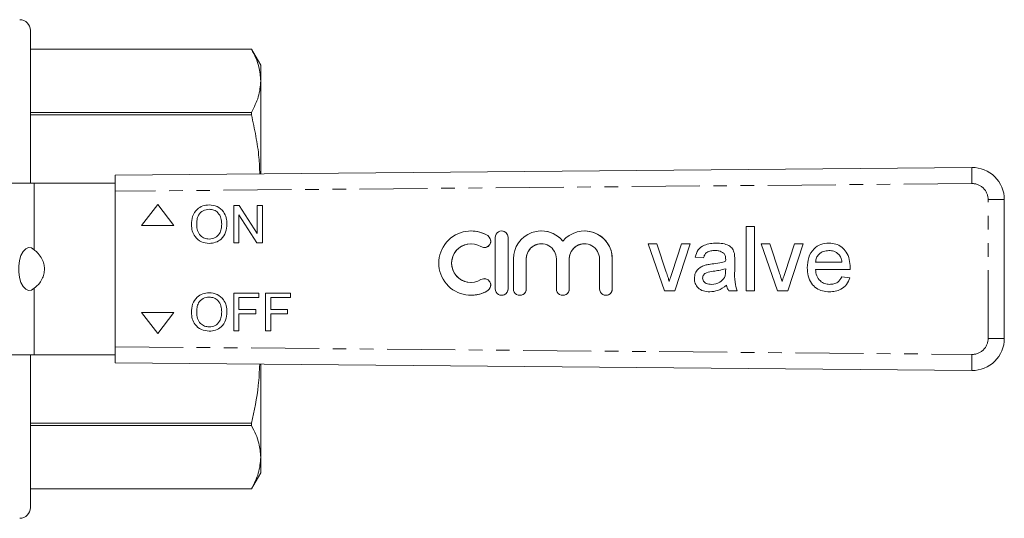
# Model space of a CAD drawing. Units: millimetres. Extents: x 127 to 280, y 87 to 260.
# Drawn here: x 188 to 280, y 87 to 134 of the extents above; entities that cross this region are included whole.
import ezdxf

# ---------------------------------------------------------------- set-up
doc = ezdxf.new("R2010")
doc.units = ezdxf.units.MM
doc.linetypes.add('PHANTOM', pattern=[12.7, 6.35, -1.27, 1.27, -1.27, 1.27, -1.27])

msp = doc.modelspace()

# ---------------------------------------------------------------- linework, layer by layer
at = {"color": 7, "linetype": 'Continuous', "lineweight": 15}
for p, q in [((189.12, 118.69), (189.12, 132.94)), ((209.754, 131.19), (189.12, 131.19)), ((209.754, 131.189), (189.12, 131.189)), ((210.62, 129.69), (209.754, 131.19)), ((209.754, 131.19), (209.754, 131.189)), ((210.62, 128.244), (210.62, 129.69)), ((210.62, 119.563), (210.62, 128.244)), ((189.12, 125.298), (209.754, 125.298)), ((209.754, 125.072), (189.12, 125.072)), ((209.754, 125.298), (209.754, 125.072)), ((197.017, 119.44), (276.99, 120.163)), ((189.469, 118.69), (181.531, 118.69)), ((197.017, 118.69), (189.469, 118.69)), ((197.017, 117.94), (197.017, 119.44)), ((197.017, 117.94), (197.017, 103.44)), ((280.017, 117.163), (280.017, 104.217)), ((201.002, 116.69), (199.502, 114.735)), ((202.502, 114.735), (201.002, 116.69)), ((202.502, 114.735), (201.002, 116.69)), ((201.002, 116.69), (201.002, 116.69)), ((205.808, 116.668), (205.808, 116.668)), ((208.094, 113.123), (208.094, 116.623)), ((208.094, 116.623), (208.616, 116.623)), ((208.616, 116.623), (210.293, 114.012)), ((208.616, 116.623), (210.293, 114.012)), ((208.616, 116.623), (208.616, 116.623)), ((210.293, 114.012), (210.293, 116.623)), ((210.293, 116.623), (210.786, 116.623)), ((210.786, 116.623), (210.786, 113.123)), ((210.786, 116.623), (210.787, 116.623)), ((210.787, 116.623), (210.787, 113.123)), ((208.588, 115.735), (208.588, 113.123)), ((210.265, 113.123), (208.588, 115.735)), ((208.588, 115.735), (208.588, 113.123)), ((199.502, 114.735), (202.502, 114.735)), ((202.502, 114.735), (202.502, 114.735)), ((204.639, 114.821), (204.639, 114.821)), ((207.466, 114.868), (207.466, 114.868)), ((230.236, 114.238), (230.236, 114.238)), ((233.098, 114.238), (233.098, 114.238)), ((236.807, 114.238), (236.807, 114.238)), ((240.824, 114.238), (240.824, 114.238)), ((255.936, 108.642), (255.936, 114.642)), ((255.936, 114.642), (256.705, 114.642)), ((256.705, 114.642), (256.705, 108.642)), ((256.705, 114.642), (256.706, 114.642)), ((256.706, 114.642), (256.706, 108.642)), ((205.806, 113.078), (205.806, 113.078)), ((208.588, 113.123), (208.094, 113.123)), ((208.588, 113.123), (208.588, 113.123)), ((210.786, 113.123), (210.265, 113.123)), ((210.786, 113.123), (210.787, 113.123)), ((230.236, 113.038), (230.236, 113.038)), ((232.498, 113.638), (232.498, 108.838)), ((233.698, 108.838), (233.698, 113.638)), ((233.698, 108.838), (233.698, 113.638)), ((236.807, 113.038), (236.807, 113.038)), ((240.824, 113.038), (240.824, 113.038)), ((253.154, 113.104), (253.154, 113.104)), ((263.655, 113.104), (263.655, 113.104)), ((231.486, 112.687), (231.486, 112.687)), ((248.306, 108.642), (246.782, 113.027)), ((246.782, 113.027), (247.596, 113.027)), ((247.596, 113.027), (248.47, 110.401)), ((247.596, 113.027), (248.47, 110.401)), ((247.596, 113.027), (247.596, 113.027)), ((249.013, 110.351), (249.892, 113.027)), ((250.706, 113.027), (249.281, 108.642)), ((250.705, 113.027), (249.281, 108.642)), ((249.892, 113.027), (250.705, 113.027)), ((250.705, 113.027), (250.706, 113.027)), ((254.822, 112.142), (254.822, 112.142)), ((258.845, 108.642), (257.321, 113.027)), ((257.321, 113.027), (258.134, 113.027)), ((258.134, 113.027), (259.008, 110.401)), ((258.134, 113.027), (258.135, 113.027)), ((258.135, 113.027), (259.008, 110.401)), ((259.551, 110.351), (260.43, 113.027)), ((261.244, 113.027), (259.819, 108.642)), ((261.244, 113.027), (259.82, 108.642)), ((260.43, 113.027), (261.244, 113.027)), ((261.244, 113.027), (261.244, 113.027)), ((234.198, 111.629), (234.198, 108.838)), ((235.398, 108.838), (235.398, 111.629)), ((235.398, 108.838), (235.398, 111.629)), ((238.215, 111.629), (238.215, 108.838)), ((239.415, 108.838), (239.415, 111.629)), ((239.416, 108.838), (239.416, 111.629)), ((242.233, 111.629), (242.233, 108.838)), ((243.433, 108.838), (243.433, 111.629)), ((243.433, 108.838), (243.433, 111.629)), ((251.936, 111.719), (251.167, 111.796)), ((251.936, 111.719), (251.936, 111.719)), ((254.859, 111.485), (254.859, 110.546)), ((254.859, 111.485), (254.86, 111.485)), ((254.86, 111.485), (254.86, 110.546)), ((262.398, 111.334), (264.859, 111.334)), ((248.47, 110.401), (248.47, 110.401)), ((252.856, 110.48), (252.856, 110.48)), ((254.009, 110.496), (254.013, 110.719)), ((254.859, 110.546), (254.86, 110.546)), ((259.008, 110.401), (259.008, 110.401)), ((265.625, 110.642), (262.398, 110.642)), ((265.625, 110.642), (265.625, 110.642)), ((265.628, 110.839), (265.629, 110.839)), ((230.236, 109.438), (230.236, 109.438)), ((231.486, 109.789), (231.486, 109.789)), ((251.859, 109.848), (251.86, 109.848)), ((264.851, 109.95), (265.605, 109.873)), ((264.851, 109.95), (265.604, 109.873)), ((264.851, 109.95), (264.851, 109.95)), ((265.604, 109.873), (265.605, 109.873)), ((205.808, 108.477), (205.808, 108.477)), ((249.281, 108.642), (248.306, 108.642)), ((249.281, 108.642), (249.281, 108.642)), ((252.525, 108.565), (252.525, 108.565)), ((255.09, 108.642), (254.321, 108.642)), ((255.09, 108.642), (255.09, 108.642)), ((256.705, 108.642), (255.936, 108.642)), ((256.705, 108.642), (256.706, 108.642)), ((259.819, 108.642), (258.845, 108.642)), ((259.819, 108.642), (259.82, 108.642)), ((263.696, 108.565), (263.696, 108.565)), ((208.094, 104.932), (208.094, 108.432)), ((208.094, 108.432), (210.427, 108.432)), ((208.588, 108.028), (208.588, 106.906)), ((210.427, 108.028), (208.588, 108.028)), ((208.588, 108.028), (208.588, 106.906)), ((210.427, 108.432), (210.427, 108.028)), ((210.427, 108.432), (210.428, 108.432)), ((210.427, 108.028), (210.428, 108.028)), ((210.428, 108.432), (210.428, 108.028)), ((211.056, 104.932), (211.056, 108.432)), ((211.056, 108.432), (213.389, 108.432)), ((211.549, 108.028), (211.549, 106.906)), ((213.389, 108.028), (211.549, 108.028)), ((211.55, 108.028), (211.55, 106.906)), ((213.389, 108.432), (213.389, 108.028)), ((213.389, 108.432), (213.389, 108.028)), ((213.389, 108.432), (213.389, 108.432)), ((213.389, 108.028), (213.389, 108.028)), ((230.236, 108.238), (230.236, 108.238)), ((233.098, 108.238), (233.098, 108.238)), ((234.798, 108.238), (234.798, 108.238)), ((238.815, 108.238), (238.816, 108.238)), ((242.833, 108.238), (242.833, 108.238)), ((199.502, 106.645), (201.002, 104.69)), ((202.502, 106.645), (199.502, 106.645)), ((201.002, 104.69), (202.502, 106.645)), ((201.002, 104.69), (202.502, 106.645)), ((202.502, 106.645), (202.502, 106.645)), ((204.639, 106.63), (204.639, 106.63)), ((207.466, 106.676), (207.466, 106.676)), ((208.588, 106.906), (210.158, 106.906)), ((210.158, 106.906), (210.158, 106.503)), ((210.158, 106.906), (210.159, 106.906)), ((210.159, 106.906), (210.159, 106.503)), ((211.549, 106.906), (213.12, 106.906)), ((213.12, 106.906), (213.12, 106.503)), ((213.12, 106.906), (213.12, 106.503)), ((213.12, 106.906), (213.12, 106.906)), ((208.588, 106.503), (208.588, 104.932)), ((210.158, 106.503), (208.588, 106.503)), ((208.588, 106.503), (208.588, 104.932)), ((210.158, 106.503), (210.159, 106.503)), ((213.12, 106.503), (211.549, 106.503)), ((211.549, 106.503), (211.549, 104.932)), ((211.55, 106.503), (211.55, 104.932)), ((213.12, 106.503), (213.12, 106.503)), ((205.806, 104.887), (205.806, 104.887)), ((208.588, 104.932), (208.094, 104.932)), ((208.588, 104.932), (208.588, 104.932)), ((211.549, 104.932), (211.056, 104.932)), ((211.549, 104.932), (211.55, 104.932)), ((201.002, 104.69), (201.002, 104.69)), ((197.017, 101.94), (197.017, 103.44)), ((181.531, 102.69), (189.469, 102.69)), ((189.12, 88.44), (189.12, 102.69)), ((189.469, 102.69), (197.017, 102.69)), ((276.99, 101.217), (197.017, 101.94)), ((210.62, 93.136), (210.62, 101.817)), ((189.12, 96.308), (209.754, 96.308)), ((209.754, 96.082), (189.12, 96.082)), ((209.754, 96.308), (209.754, 96.082)), ((210.62, 91.69), (210.62, 93.136)), ((209.754, 90.19), (210.62, 91.69)), ((189.12, 90.191), (209.754, 90.191)), ((189.12, 90.19), (209.754, 90.19)), ((209.754, 90.191), (209.754, 90.19))]:
    msp.add_line(p, q, dxfattribs=at)
at = {"color": 8, "linetype": 'PHANTOM', "lineweight": 0}
for p, q in [((189.469, 118.69), (189.469, 112.477)), ((276.994, 118.663), (197.017, 117.94)), ((278.508, 117.163), (280.017, 117.163)), ((278.508, 104.217), (278.508, 117.163)), ((231.798, 113.799), (231.798, 113.799)), ((233.698, 113.638), (233.698, 113.638)), ((235.398, 111.629), (235.398, 111.629)), ((239.415, 111.629), (239.416, 111.629)), ((243.433, 111.629), (243.433, 111.629)), ((189.469, 108.903), (189.469, 102.69)), ((231.798, 108.677), (231.798, 108.677)), ((233.698, 108.838), (233.698, 108.838)), ((235.398, 108.838), (235.398, 108.838)), ((239.415, 108.838), (239.416, 108.838)), ((243.433, 108.838), (243.433, 108.838)), ((278.508, 104.217), (280.017, 104.217)), ((197.017, 103.44), (276.994, 102.717))]:
    msp.add_line(p, q, dxfattribs=at)
at = {"color": 7, "linetype": 'Continuous', "lineweight": 15, "flags": 128}
msp.add_lwpolyline([(189.469, 112.477), (189.213, 112.652), (188.943, 112.684), (188.678, 112.569), (188.439, 112.317), (188.242, 111.946), (188.102, 111.482), (188.029, 110.961), (188.029, 110.419), (188.102, 109.898), (188.242, 109.434), (188.439, 109.063), (188.678, 108.811), (188.943, 108.696), (189.213, 108.728), (189.469, 108.903)], dxfattribs=at)
at = {"color": 7, "linetype": 'Continuous', "lineweight": 15}
for centre, radius, start, end in [((188.12, 132.94), 1, 0, 90), ((277.017, 117.163), 3, 0, 90.51772), ((230.236, 111.238), 3, 58.62133, 301.37867), ((230.236, 111.238), 3, 58.62034, 89.99991), ((233.098, 113.638), 0.6, 359.99955, 180.00045), ((233.098, 113.638), 0.6, 359.99935, 89.99947), ((236.807, 111.629), 2.609, 39.6459, 180.00084), ((236.807, 111.629), 2.609, 39.64541, 89.99994), ((240.824, 111.629), 2.609, 359.99894, 140.35426), ((240.824, 111.629), 2.609, 359.99946, 89.99952), ((230.236, 111.238), 1.8, 90.00065, 269.99935), ((230.236, 111.238), 1.8, 58.62137, 301.37863), ((231.486, 113.287), 0.6, 238.62189, 58.62035), ((231.486, 113.287), 0.6, 270.00078, 58.62057), ((236.807, 111.629), 1.409, 90.00077, 180.00042), ((236.807, 111.629), 1.409, 359.99914, 180.00086), ((240.824, 111.629), 1.409, 359.99928, 180.00072), ((240.824, 111.629), 1.409, 90.00047, 180.00042), ((231.486, 109.189), 0.6, 301.37964, 121.37812), ((231.486, 109.189), 0.6, 301.37946, 89.99919), ((230.236, 111.238), 3, 270.00007, 301.37969), ((233.098, 108.838), 0.6, 179.99956, 0.00044), ((233.098, 108.838), 0.6, 270.00053, 0.00064), ((234.798, 108.838), 0.6, 179.99956, 0.00044), ((234.798, 108.838), 0.6, 270.00053, 0.00064), ((238.815, 108.838), 0.6, 179.99911, 0.00089), ((238.816, 108.838), 0.6, 270.00053, 0.00064), ((242.833, 108.838), 0.6, 179.99887, 0.00113), ((242.833, 108.838), 0.6, 270.00093, 0.00024), ((277.017, 104.217), 3, 269.48228, 0), ((188.12, 88.44), 1, 270, 0)]:
    msp.add_arc(centre, radius, start, end, dxfattribs=at)
at = {"color": 8, "linetype": 'PHANTOM', "lineweight": 0}
for centre, radius, start, end in [((339.283, 119.6), 62.296, 179.48296, 180.86255), ((277.008, 117.163), 1.5, 0, 90.51772), ((277.008, 104.217), 1.5, 269.48228, 0), ((339.283, 101.78), 62.296, 179.13745, 180.51704)]:
    msp.add_arc(centre, radius, start, end, dxfattribs=at)
at = {"color": 7, "linetype": 'Continuous', "lineweight": 15}
for points, knots in [([(210.62, 128.244), (210.586, 128.677), (210.531, 129.389), (210.184, 130.371), (209.898, 130.916), (209.754, 131.189)], [0, 0, 0, 0, 0.437929, 0.718503, 1, 1, 1, 1]), ([(209.754, 125.298), (210.001, 125.782), (210.498, 126.755), (210.579, 127.746), (210.62, 128.244)], [0, 0, 0, 0, 0.497264, 1, 1, 1, 1]), ([(210.532, 119.562), (210.512, 120.074), (210.466, 121.256), (210.18, 123.096), (209.896, 124.413), (209.754, 125.072)], [0, 0, 0, 0, 0.276003, 0.637407, 1, 1, 1, 1]), ([(204.146, 114.827), (204.163, 115.09), (204.197, 115.613), (204.606, 116.25), (205.19, 116.618), (205.602, 116.651), (205.808, 116.668)], [0, 0, 0, 0, 0.280571, 0.559575, 0.779561, 1, 1, 1, 1]), ([(205.811, 116.264), (205.614, 116.238), (205.221, 116.184), (204.803, 115.775), (204.656, 115.285), (204.645, 114.976), (204.639, 114.821)], [0, 0, 0, 0, 0.279197, 0.557793, 0.778554, 1, 1, 1, 1]), ([(205.811, 116.264), (205.614, 116.238), (205.221, 116.184), (204.803, 115.775), (204.657, 115.285), (204.645, 114.976), (204.639, 114.821)], [0, 0, 0, 0, 0.279197, 0.557793, 0.778554, 1, 1, 1, 1]), ([(205.808, 116.668), (206.066, 116.638), (206.58, 116.577), (207.147, 116.083), (207.425, 115.473), (207.453, 115.07), (207.466, 114.868)], [0, 0, 0, 0, 0.279564, 0.558584, 0.779087, 1, 1, 1, 1]), ([(205.808, 116.668), (206.065, 116.638), (206.58, 116.577), (207.147, 116.083), (207.425, 115.473), (207.452, 115.07), (207.466, 114.868)], [0, 0, 0, 0, 0.2795645, 0.5585842, 0.7790871, 1, 1, 1, 1]), ([(206.972, 114.871), (206.96, 115.062), (206.937, 115.443), (206.675, 115.925), (206.26, 116.217), (205.961, 116.249), (205.811, 116.264)], [0, 0, 0, 0, 0.280797, 0.560068, 0.779984, 1, 1, 1, 1]), ([(205.804, 113.482), (205.996, 113.507), (206.38, 113.556), (206.777, 113.956), (206.951, 114.42), (206.965, 114.721), (206.972, 114.871)], [0, 0, 0, 0, 0.279099, 0.558191, 0.778806, 1, 1, 1, 1]), ([(205.806, 113.078), (205.553, 113.107), (205.048, 113.165), (204.488, 113.644), (204.197, 114.233), (204.163, 114.629), (204.146, 114.827)], [0, 0, 0, 0, 0.279601, 0.558766, 0.779311, 1, 1, 1, 1]), ([(204.639, 114.821), (204.651, 114.634), (204.675, 114.26), (204.957, 113.804), (205.363, 113.524), (205.657, 113.496), (205.804, 113.482)], [0, 0, 0, 0, 0.280657, 0.559885, 0.779848, 1, 1, 1, 1]), ([(204.639, 114.821), (204.651, 114.634), (204.675, 114.26), (204.957, 113.804), (205.363, 113.524), (205.657, 113.496), (205.804, 113.482)], [0, 0, 0, 0, 0.280657, 0.559885, 0.779848, 1, 1, 1, 1]), ([(207.466, 114.868), (207.444, 114.611), (207.4, 114.099), (206.992, 113.477), (206.409, 113.137), (206.007, 113.098), (205.806, 113.078)], [0, 0, 0, 0, 0.280353, 0.559502, 0.779635, 1, 1, 1, 1]), ([(207.466, 114.868), (207.444, 114.611), (207.4, 114.099), (206.992, 113.477), (206.409, 113.137), (206.007, 113.098), (205.806, 113.078)], [0, 0, 0, 0, 0.280353, 0.559503, 0.779636, 1, 1, 1, 1]), ([(251.167, 111.796), (251.237, 112.035), (251.378, 112.512), (251.971, 112.921), (252.577, 113.081), (252.961, 113.096), (253.154, 113.104)], [0, 0, 0, 0, 0.279817, 0.558083, 0.778904, 1, 1, 1, 1]), ([(253.154, 113.104), (253.351, 113.098), (253.745, 113.086), (254.274, 112.922), (254.688, 112.594), (254.777, 112.293), (254.822, 112.142)], [0, 0, 0, 0, 0.281028, 0.561204, 0.780172, 1, 1, 1, 1]), ([(253.154, 113.104), (253.351, 113.098), (253.745, 113.086), (254.274, 112.922), (254.688, 112.594), (254.777, 112.293), (254.822, 112.142)], [0, 0, 0, 0, 0.281025, 0.561202, 0.780172, 1, 1, 1, 1]), ([(261.628, 110.797), (261.647, 111.123), (261.685, 111.771), (262.171, 112.571), (262.889, 113.039), (263.399, 113.082), (263.655, 113.104)], [0, 0, 0, 0, 0.280748, 0.559775, 0.779665, 1, 1, 1, 1]), ([(263.655, 113.104), (263.867, 113.089), (264.29, 113.06), (264.862, 112.754), (265.324, 112.258), (265.591, 111.585), (265.616, 111.088), (265.629, 110.839)], [0, 0, 0, 0, 0.186785, 0.373261, 0.559835, 0.779604, 1, 1, 1, 1]), ([(263.655, 113.104), (263.866, 113.089), (264.289, 113.06), (264.861, 112.754), (265.324, 112.258), (265.591, 111.585), (265.616, 111.088), (265.628, 110.839)], [0, 0, 0, 0, 0.186783, 0.373259, 0.559834, 0.779604, 1, 1, 1, 1]), ([(189.469, 108.903), (189.646, 109.045), (189.928, 109.27), (190.254, 109.813), (190.415, 110.316), (190.444, 110.821), (190.347, 111.325), (190.116, 111.834), (189.791, 112.235), (189.565, 112.406), (189.469, 112.477)], [0, 0, 0, 0, 0.207783, 0.329904, 0.428882, 0.528467, 0.614947, 0.727617, 0.885453, 1, 1, 1, 1]), ([(253.016, 112.411), (252.885, 112.407), (252.623, 112.399), (252.26, 112.284), (252.038, 112.013), (251.97, 111.817), (251.936, 111.719)], [0, 0, 0, 0, 0.280857, 0.559752, 0.779501, 1, 1, 1, 1]), ([(253.016, 112.411), (252.884, 112.407), (252.623, 112.399), (252.26, 112.284), (252.037, 112.013), (251.97, 111.817), (251.936, 111.719)], [0, 0, 0, 0, 0.280856, 0.559751, 0.779499, 1, 1, 1, 1]), ([(253.815, 112.179), (253.676, 112.259), (253.427, 112.403), (253.142, 112.409), (253.016, 112.411)], [0, 0, 0, 0, 0.557873, 1, 1, 1, 1]), ([(254.013, 111.59), (254.01, 111.713), (254.006, 111.932), (253.873, 112.104), (253.815, 112.179)], [0, 0, 0, 0, 0.561903, 1, 1, 1, 1]), ([(254.822, 112.142), (254.836, 112.02), (254.859, 111.801), (254.859, 111.581), (254.86, 111.485)], [0, 0, 0, 0, 0.559817, 1, 1, 1, 1]), ([(254.822, 112.142), (254.835, 112.02), (254.859, 111.801), (254.859, 111.581), (254.859, 111.485)], [0, 0, 0, 0, 0.559818, 1, 1, 1, 1]), ([(263.651, 112.411), (263.479, 112.397), (263.136, 112.368), (262.723, 112.102), (262.46, 111.736), (262.418, 111.468), (262.398, 111.334)], [0, 0, 0, 0, 0.280192, 0.559728, 0.779642, 1, 1, 1, 1]), ([(263.651, 112.411), (263.48, 112.397), (263.137, 112.368), (262.723, 112.102), (262.46, 111.736), (262.419, 111.468), (262.398, 111.334)], [0, 0, 0, 0, 0.280188, 0.559727, 0.779642, 1, 1, 1, 1]), ([(264.577, 112.044), (264.424, 112.165), (264.15, 112.381), (263.804, 112.402), (263.651, 112.411)], [0, 0, 0, 0, 0.558512, 1, 1, 1, 1]), ([(252.741, 111.159), (252.982, 111.189), (253.411, 111.243), (253.827, 111.36), (254.009, 111.411)], [0, 0, 0, 0, 0.560189, 1, 1, 1, 1]), ([(254.009, 111.411), (254.01, 111.445), (254.011, 111.505), (254.013, 111.564), (254.013, 111.59)], [0, 0, 0, 0, 0.560024, 1, 1, 1, 1]), ([(264.859, 111.334), (264.839, 111.481), (264.803, 111.742), (264.646, 111.952), (264.577, 112.044)], [0, 0, 0, 0, 0.560675, 1, 1, 1, 1]), ([(248.47, 110.401), (248.525, 110.237), (248.624, 109.945), (248.708, 109.648), (248.744, 109.517)], [0, 0, 0, 0, 0.559981, 1, 1, 1, 1]), ([(248.47, 110.401), (248.525, 110.237), (248.624, 109.945), (248.707, 109.648), (248.744, 109.517)], [0, 0, 0, 0, 0.559981, 1, 1, 1, 1]), ([(248.744, 109.517), (248.79, 109.674), (248.873, 109.954), (248.97, 110.23), (249.013, 110.351)], [0, 0, 0, 0, 0.559984, 1, 1, 1, 1]), ([(251.09, 109.804), (251.107, 109.967), (251.14, 110.292), (251.405, 110.677), (251.748, 110.922), (251.989, 111.006), (252.109, 111.048)], [0, 0, 0, 0, 0.279567, 0.559201, 0.779438, 1, 1, 1, 1]), ([(252.856, 110.48), (252.636, 110.457), (252.362, 110.428), (252.072, 110.273), (251.955, 110.157), (251.875, 110.011), (251.864, 109.902), (251.859, 109.848)], [0, 0, 0, 0, 0.500279, 0.625327, 0.750271, 0.875147, 1, 1, 1, 1]), ([(252.856, 110.48), (252.637, 110.457), (252.363, 110.428), (252.072, 110.273), (251.955, 110.157), (251.875, 110.011), (251.865, 109.902), (251.86, 109.848)], [0, 0, 0, 0, 0.5002803, 0.6253281, 0.7502686, 0.8751473, 1, 1, 1, 1]), ([(252.109, 111.048), (252.226, 111.074), (252.436, 111.12), (252.648, 111.147), (252.741, 111.159)], [0, 0, 0, 0, 0.559918, 1, 1, 1, 1]), ([(254.013, 110.719), (253.8, 110.659), (253.42, 110.553), (253.028, 110.502), (252.856, 110.48)], [0, 0, 0, 0, 0.559758, 1, 1, 1, 1]), ([(254.013, 110.719), (253.8, 110.659), (253.42, 110.553), (253.028, 110.502), (252.856, 110.48)], [0, 0, 0, 0, 0.559761, 1, 1, 1, 1]), ([(253.895, 109.887), (253.935, 109.997), (254.006, 110.194), (254.008, 110.403), (254.009, 110.496)], [0, 0, 0, 0, 0.558995, 1, 1, 1, 1]), ([(254.859, 110.546), (254.845, 110.182), (254.819, 109.533), (255.007, 108.914), (255.09, 108.642)], [0, 0, 0, 0, 0.561532, 1, 1, 1, 1]), ([(254.86, 110.546), (254.845, 110.182), (254.819, 109.533), (255.008, 108.914), (255.09, 108.642)], [0, 0, 0, 0, 0.561532, 1, 1, 1, 1]), ([(259.008, 110.401), (259.064, 110.237), (259.162, 109.945), (259.246, 109.648), (259.283, 109.517)], [0, 0, 0, 0, 0.559981, 1, 1, 1, 1]), ([(259.008, 110.401), (259.063, 110.237), (259.162, 109.945), (259.246, 109.648), (259.282, 109.517)], [0, 0, 0, 0, 0.55998, 1, 1, 1, 1]), ([(259.282, 109.517), (259.329, 109.674), (259.412, 109.954), (259.509, 110.23), (259.551, 110.351)], [0, 0, 0, 0, 0.559984, 1, 1, 1, 1]), ([(263.696, 108.565), (263.481, 108.578), (263.051, 108.603), (262.452, 108.875), (261.96, 109.36), (261.667, 110.039), (261.641, 110.544), (261.628, 110.797)], [0, 0, 0, 0, 0.186956, 0.37347, 0.559943, 0.779636, 1, 1, 1, 1]), ([(262.398, 110.642), (262.422, 110.443), (262.469, 110.047), (262.791, 109.572), (263.238, 109.297), (263.551, 109.271), (263.708, 109.258)], [0, 0, 0, 0, 0.280634, 0.559689, 0.779662, 1, 1, 1, 1]), ([(262.398, 110.642), (262.421, 110.443), (262.469, 110.047), (262.79, 109.572), (263.238, 109.297), (263.551, 109.271), (263.708, 109.258)], [0, 0, 0, 0, 0.280633, 0.559687, 0.779659, 1, 1, 1, 1]), ([(265.629, 110.839), (265.628, 110.802), (265.627, 110.737), (265.626, 110.671), (265.625, 110.642)], [0, 0, 0, 0, 0.559998, 1, 1, 1, 1]), ([(265.628, 110.839), (265.628, 110.802), (265.627, 110.737), (265.625, 110.671), (265.625, 110.642)], [0, 0, 0, 0, 0.559999, 1, 1, 1, 1]), ([(252.525, 108.565), (252.324, 108.577), (251.924, 108.6), (251.426, 108.891), (251.131, 109.332), (251.104, 109.647), (251.09, 109.804)], [0, 0, 0, 0, 0.280816, 0.559691, 0.779696, 1, 1, 1, 1]), ([(251.859, 109.848), (251.867, 109.776), (251.884, 109.632), (252.02, 109.455), (252.284, 109.283), (252.529, 109.268), (252.701, 109.258)], [0, 0, 0, 0, 0.186564, 0.373469, 0.560615, 1, 1, 1, 1]), ([(251.86, 109.848), (251.868, 109.776), (251.884, 109.632), (252.02, 109.455), (252.284, 109.283), (252.529, 109.268), (252.701, 109.258)], [0, 0, 0, 0, 0.186565, 0.373466, 0.560613, 1, 1, 1, 1]), ([(252.701, 109.258), (252.971, 109.291), (253.455, 109.351), (253.761, 109.723), (253.895, 109.887)], [0, 0, 0, 0, 0.559759, 1, 1, 1, 1]), ([(265.605, 109.873), (265.518, 109.654), (265.345, 109.216), (264.821, 108.79), (264.248, 108.591), (263.88, 108.574), (263.696, 108.565)], [0, 0, 0, 0, 0.2796891, 0.5589863, 0.7793008, 1, 1, 1, 1]), ([(265.604, 109.873), (265.518, 109.654), (265.345, 109.216), (264.82, 108.79), (264.247, 108.591), (263.88, 108.574), (263.696, 108.565)], [0, 0, 0, 0, 0.27969, 0.558985, 0.779303, 1, 1, 1, 1]), ([(263.708, 109.258), (263.84, 109.265), (264.105, 109.28), (264.559, 109.47), (264.74, 109.768), (264.851, 109.95)], [0, 0, 0, 0, 0.281282, 0.561904, 1, 1, 1, 1]), ([(204.146, 106.636), (204.163, 106.898), (204.197, 107.422), (204.606, 108.059), (205.19, 108.427), (205.602, 108.46), (205.808, 108.477)], [0, 0, 0, 0, 0.280571, 0.559575, 0.779561, 1, 1, 1, 1]), ([(205.808, 108.477), (206.066, 108.447), (206.58, 108.386), (207.147, 107.891), (207.425, 107.282), (207.453, 106.878), (207.466, 106.676)], [0, 0, 0, 0, 0.279564, 0.558584, 0.779087, 1, 1, 1, 1]), ([(205.808, 108.477), (206.065, 108.447), (206.58, 108.386), (207.147, 107.891), (207.425, 107.282), (207.452, 106.878), (207.466, 106.676)], [0, 0, 0, 0, 0.279564, 0.558584, 0.779087, 1, 1, 1, 1]), ([(254.09, 109.181), (253.828, 108.985), (253.359, 108.636), (252.78, 108.587), (252.525, 108.565)], [0, 0, 0, 0, 0.559973, 1, 1, 1, 1]), ([(254.09, 109.181), (253.828, 108.985), (253.359, 108.636), (252.78, 108.587), (252.525, 108.565)], [0, 0, 0, 0, 0.559973, 1, 1, 1, 1]), ([(254.321, 108.642), (254.26, 108.735), (254.151, 108.901), (254.109, 109.095), (254.09, 109.181)], [0, 0, 0, 0, 0.5596971, 1, 1, 1, 1]), ([(205.811, 108.073), (205.614, 108.046), (205.221, 107.993), (204.803, 107.584), (204.656, 107.093), (204.645, 106.785), (204.639, 106.63)], [0, 0, 0, 0, 0.279197, 0.557793, 0.778554, 1, 1, 1, 1]), ([(205.811, 108.073), (205.614, 108.046), (205.221, 107.993), (204.803, 107.584), (204.657, 107.093), (204.645, 106.785), (204.639, 106.63)], [0, 0, 0, 0, 0.279197, 0.557793, 0.778554, 1, 1, 1, 1]), ([(206.972, 106.68), (206.96, 106.871), (206.937, 107.252), (206.675, 107.734), (206.26, 108.026), (205.961, 108.057), (205.811, 108.073)], [0, 0, 0, 0, 0.280797, 0.560068, 0.779984, 1, 1, 1, 1]), ([(205.806, 104.887), (205.553, 104.916), (205.048, 104.974), (204.488, 105.453), (204.197, 106.042), (204.163, 106.438), (204.146, 106.636)], [0, 0, 0, 0, 0.279601, 0.558766, 0.77931, 1, 1, 1, 1]), ([(204.639, 106.63), (204.651, 106.443), (204.675, 106.069), (204.957, 105.612), (205.363, 105.333), (205.657, 105.305), (205.804, 105.291)], [0, 0, 0, 0, 0.280657, 0.559885, 0.779848, 1, 1, 1, 1]), ([(204.639, 106.63), (204.651, 106.443), (204.675, 106.069), (204.957, 105.612), (205.363, 105.333), (205.657, 105.305), (205.804, 105.291)], [0, 0, 0, 0, 0.280657, 0.559885, 0.779848, 1, 1, 1, 1]), ([(205.804, 105.291), (205.996, 105.316), (206.38, 105.365), (206.777, 105.765), (206.951, 106.229), (206.965, 106.53), (206.972, 106.68)], [0, 0, 0, 0, 0.279099, 0.558191, 0.778806, 1, 1, 1, 1]), ([(207.466, 106.676), (207.444, 106.42), (207.4, 105.908), (206.992, 105.286), (206.409, 104.946), (206.007, 104.907), (205.806, 104.887)], [0, 0, 0, 0, 0.280353, 0.559502, 0.779635, 1, 1, 1, 1]), ([(207.466, 106.676), (207.444, 106.42), (207.4, 105.908), (206.992, 105.286), (206.409, 104.946), (206.007, 104.907), (205.806, 104.887)], [0, 0, 0, 0, 0.280353, 0.559503, 0.779636, 1, 1, 1, 1]), ([(209.754, 96.308), (210.011, 97.475), (210.412, 99.296), (210.491, 101.151), (210.519, 101.818)], [0, 0, 0, 0, 0.6406215, 1, 1, 1, 1]), ([(210.62, 93.136), (210.586, 93.57), (210.531, 94.281), (210.184, 95.263), (209.898, 95.809), (209.754, 96.082)], [0, 0, 0, 0, 0.437929, 0.718503, 1, 1, 1, 1]), ([(209.754, 90.191), (210.001, 90.674), (210.498, 91.647), (210.579, 92.638), (210.62, 93.136)], [0, 0, 0, 0, 0.497264, 1, 1, 1, 1])]:
    msp.add_open_spline(points, degree=3, knots=knots, dxfattribs=at)

doc.saveas('drawing.dxf')
